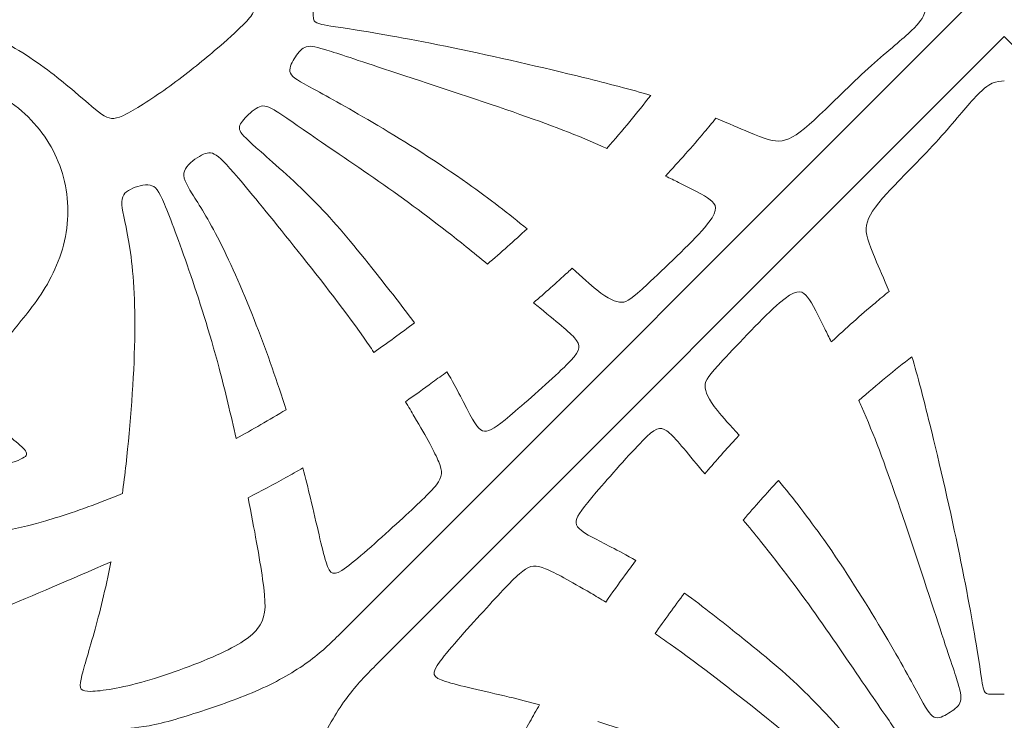
# Model space of a CAD drawing. Units: millimetres. Extents: x -98 to 98, y -15 to 196.
# Drawn here: x -61 to 0, y 53 to 97 of the extents above; entities that cross this region are included whole.
import ezdxf

# ---------------------------------------------------------------- set-up
doc = ezdxf.new("R2010")
doc.units = ezdxf.units.MM
doc.header["$MEASUREMENT"] = 0
doc.layers.add('Layer 1', color=7, linetype='Continuous')

msp = doc.modelspace()

# ---------------------------------------------------------------- linework, layer by layer
at = {"layer": 'Layer 1', "lineweight": 20}
for points, knots in [([(-68.3747, 97.7899), (-68.3747, 97.6469), (-68.3747, 97.5037), (-68.288, 97.4043), (-68.288, 97.4043), (-68.2012, 97.3049), (-68.0273, 97.2489), (-67.4288, 97.1281), (-67.4288, 97.1281), (-66.8303, 97.0071), (-65.8068, 96.821), (-64.6407, 96.4303), (-64.6407, 96.4303), (-63.4746, 96.0395), (-62.1656, 95.4439), (-60.9438, 94.6873), (-60.9438, 94.6873), (-59.7219, 93.9305), (-58.5866, 93.0124), (-57.7337, 92.2899), (-57.7337, 92.2899), (-56.8809, 91.5673), (-56.3102, 91.0399), (-55.8793, 90.7887), (-55.8793, 90.7887), (-55.4481, 90.5375), (-55.1564, 90.5624), (-54.4989, 90.9035), (-54.4989, 90.9035), (-53.8415, 91.2446), (-52.818, 91.9022), (-51.8102, 92.631), (-51.8102, 92.631), (-50.8022, 93.3597), (-49.8095, 94.1601), (-49.0249, 94.8268), (-49.0249, 94.8268), (-48.2403, 95.4936), (-47.6634, 96.0271), (-47.285, 96.4023), (-47.285, 96.4023), (-46.9067, 96.7776), (-46.7267, 96.9947), (-46.6331, 97.1995), (-46.6331, 97.1995), (-46.5392, 97.4045), (-46.5314, 97.5972), (-46.5238, 97.7899)], [0, 0, 0, 0, 0.0769231, 0.0769231, 0.0769231, 0.0769231, 0.1538462, 0.1538462, 0.1538462, 0.1538462, 0.2307692, 0.2307692, 0.2307692, 0.2307692, 0.3076923, 0.3076923, 0.3076923, 0.3076923, 0.3846154, 0.3846154, 0.3846154, 0.3846154, 0.4615385, 0.4615385, 0.4615385, 0.4615385, 0.5384615, 0.5384615, 0.5384615, 0.5384615, 0.6153846, 0.6153846, 0.6153846, 0.6153846, 0.6923077, 0.6923077, 0.6923077, 0.6923077, 0.7692308, 0.7692308, 0.7692308, 0.7692308, 0.8461538, 0.8461538, 0.8461538, 0.8461538, 1, 1, 1, 1]), ([(-42.9024, 97.79), (-42.9024, 97.522), (-42.9024, 97.2542), (-42.9013, 97.0816), (-42.9013, 97.0816), (-42.9, 96.909), (-42.8975, 96.8312), (-42.8728, 96.7443), (-42.8728, 96.7443), (-42.848, 96.6576), (-42.8007, 96.5615), (-42.5043, 96.4825), (-42.5043, 96.4825), (-42.2079, 96.4034), (-41.6617, 96.3414), (-40.3097, 96.1243), (-40.3097, 96.1243), (-38.9575, 95.9072), (-36.7988, 95.535), (-34.2123, 95.0015), (-34.2123, 95.0015), (-31.6257, 94.468), (-28.611, 93.7733), (-26.1423, 93.1655), (-26.1423, 93.1655), (-24.5474, 92.7727), (-23.1803, 92.4161), (-21.9541, 92.0542)], [0, 0, 0, 0, 0.125, 0.125, 0.125, 0.125, 0.25, 0.25, 0.25, 0.25, 0.375, 0.375, 0.375, 0.375, 0.5, 0.5, 0.5, 0.5, 0.625, 0.625, 0.625, 0.625, 0.75, 0.75, 0.75, 0.75, 1, 1, 1, 1]), ([(-17.9074, 90.6343), (-17.1139, 90.3108), (-16.4212, 90.0071), (-15.8704, 89.7725), (-15.8704, 89.7725), (-14.8656, 89.3446), (-14.332, 89.1461), (-13.7862, 89.239), (-13.7862, 89.239), (-13.2404, 89.3321), (-12.682, 89.7167), (-11.8076, 90.5168), (-11.8076, 90.5168), (-10.933, 91.317), (-9.7418, 92.5328), (-8.6565, 93.5313), (-8.6565, 93.5313), (-7.571, 94.53), (-6.5909, 95.3117), (-5.9769, 95.8698), (-5.9769, 95.8698), (-5.3628, 96.4281), (-5.1146, 96.7632), (-4.9872, 97.046), (-4.9872, 97.046), (-4.8596, 97.3287), (-4.8525, 97.5594), (-4.8457, 97.79)], [0, 0, 0, 0, 0.125, 0.125, 0.125, 0.125, 0.25, 0.25, 0.25, 0.25, 0.375, 0.375, 0.375, 0.375, 0.5, 0.5, 0.5, 0.5, 0.625, 0.625, 0.625, 0.625, 0.75, 0.75, 0.75, 0.75, 1, 1, 1, 1]), ([(-24.6756, 88.7635), (-24.8007, 88.8191), (-24.9258, 88.8744), (-25.0506, 88.9289), (-25.0506, 88.9289), (-26.8246, 89.7041), (-28.5367, 90.3494), (-30.9372, 91.1744), (-30.9372, 91.1744), (-33.3376, 91.9992), (-36.4267, 93.0043), (-38.4737, 93.6803), (-38.4737, 93.6803), (-40.5204, 94.3563), (-41.5255, 94.7038), (-42.1891, 94.9022), (-42.1891, 94.9022), (-42.8528, 95.1008), (-43.1755, 95.1504), (-43.4359, 95.0325), (-43.4359, 95.0325), (-43.6964, 94.9147), (-43.895, 94.6292), (-44.081, 94.3253), (-44.081, 94.3253), (-44.267, 94.0214), (-44.4409, 93.6988), (-44.3168, 93.426), (-44.3168, 93.426), (-44.1927, 93.1531), (-43.7708, 92.9297), (-42.8713, 92.4396), (-42.8713, 92.4396), (-41.9721, 91.9497), (-40.5949, 91.1929), (-38.8953, 90.1819), (-38.8953, 90.1819), (-37.1958, 89.1708), (-35.1735, 87.9054), (-33.3004, 86.578), (-33.3004, 86.578), (-31.976, 85.6396), (-30.7259, 84.67), (-29.6293, 83.7681)], [0, 0, 0, 0, 0.0833333, 0.0833333, 0.0833333, 0.0833333, 0.1666667, 0.1666667, 0.1666667, 0.1666667, 0.25, 0.25, 0.25, 0.25, 0.3333333, 0.3333333, 0.3333333, 0.3333333, 0.4166667, 0.4166667, 0.4166667, 0.4166667, 0.5, 0.5, 0.5, 0.5, 0.5833333, 0.5833333, 0.5833333, 0.5833333, 0.6666667, 0.6666667, 0.6666667, 0.6666667, 0.75, 0.75, 0.75, 0.75, 0.8333333, 0.8333333, 0.8333333, 0.8333333, 1, 1, 1, 1]), ([(-54.7529, 67.3419), (-56.2147, 66.7387), (-57.6087, 66.2349), (-58.9246, 65.8309), (-58.9246, 65.8309), (-62.0754, 64.8633), (-64.7801, 64.4662), (-67.5093, 64.7764), (-67.5093, 64.7764), (-70.2385, 65.0865), (-72.9926, 66.1038), (-75.1637, 67.6421), (-75.1637, 67.6421), (-77.3347, 69.1804), (-78.9226, 71.2398), (-79.8902, 73.4356), (-79.8902, 73.4356), (-80.8578, 75.6313), (-81.2053, 77.9638), (-81.2642, 79.809), (-81.2642, 79.809), (-81.3232, 81.6543), (-81.0936, 83.013), (-80.5262, 84.3992), (-80.5262, 84.3992), (-79.9586, 85.7856), (-79.0528, 87.2), (-77.8559, 88.3226), (-77.8559, 88.3226), (-76.6586, 89.4454), (-75.1699, 90.2766), (-73.7681, 90.8162), (-73.7681, 90.8162), (-72.3663, 91.3559), (-71.0511, 91.604), (-69.7362, 91.4676), (-69.7362, 91.4676), (-68.4213, 91.3311), (-67.1061, 90.81), (-66.1076, 90.1029), (-66.1076, 90.1029), (-65.109, 89.3957), (-64.4264, 88.5025), (-64.1164, 87.6342), (-64.1164, 87.6342), (-63.8063, 86.7658), (-63.8684, 85.922), (-64.1288, 85.2523), (-64.1288, 85.2523), (-64.3893, 84.5824), (-64.8484, 84.086), (-65.3941, 83.8441), (-65.3941, 83.8441), (-65.94, 83.6023), (-66.5727, 83.6147), (-67.044, 83.8255), (-67.044, 83.8255), (-67.5156, 84.0363), (-67.8257, 84.446), (-67.894, 84.818), (-67.894, 84.818), (-67.9623, 85.1902), (-67.7885, 85.5251), (-67.5405, 85.7794), (-67.5405, 85.7794), (-67.2923, 86.0337), (-66.9697, 86.2074), (-66.7216, 86.3128), (-66.7216, 86.3128), (-66.4735, 86.4183), (-66.2997, 86.4556), (-66.244, 86.5919), (-66.244, 86.5919), (-66.1881, 86.7283), (-66.2502, 86.9642), (-66.6347, 87.2371), (-66.6347, 87.2371), (-67.0193, 87.51), (-67.7264, 87.8202), (-68.6135, 87.9566), (-68.6135, 87.9566), (-69.5004, 88.0932), (-70.5674, 88.0558), (-71.566, 87.6837), (-71.566, 87.6837), (-72.5646, 87.3115), (-73.4952, 86.6044), (-74.1031, 85.6617), (-74.1031, 85.6617), (-74.7109, 84.7188), (-74.9963, 83.5401), (-74.9715, 82.436), (-74.9715, 82.436), (-74.9467, 81.3319), (-74.6116, 80.3023), (-74.0596, 79.4836), (-74.0596, 79.4836), (-73.5075, 78.6648), (-72.7384, 78.0567), (-72.0188, 77.6474), (-72.0188, 77.6474), (-71.2994, 77.2382), (-70.6293, 77.0271), (-70.1394, 76.9279), (-70.1394, 76.9279), (-69.6494, 76.8286), (-69.3391, 76.8412), (-69.1656, 76.7482), (-69.1656, 76.7482), (-68.992, 76.655), (-68.9545, 76.4565), (-69.029, 75.985), (-69.029, 75.985), (-69.1035, 75.5137), (-69.2896, 74.7691), (-69.2835, 73.9009), (-69.2835, 73.9009), (-69.2773, 73.0326), (-69.0786, 72.04), (-68.5452, 71.2336), (-68.5452, 71.2336), (-68.0118, 70.4273), (-67.1433, 69.8068), (-66.1943, 69.4287), (-66.1943, 69.4287), (-65.2452, 69.0502), (-64.2156, 68.9138), (-63.3224, 68.9571), (-63.3224, 68.9571), (-62.4292, 69.0006), (-61.6725, 69.224), (-61.2258, 69.4038), (-61.2258, 69.4038), (-60.7792, 69.5837), (-60.6428, 69.7202), (-60.7296, 69.9124), (-60.7296, 69.9124), (-60.8164, 70.1047), (-61.1267, 70.353), (-61.4863, 70.663), (-61.4863, 70.663), (-61.8461, 70.9731), (-62.2556, 71.3453), (-62.5718, 71.8788), (-62.5718, 71.8788), (-62.8882, 72.4123), (-63.1116, 73.107), (-63.0372, 73.9691), (-63.0372, 73.9691), (-62.9627, 74.8314), (-62.5904, 75.861), (-62.0137, 76.7666), (-62.0137, 76.7666), (-61.4368, 77.6721), (-60.6552, 78.4538), (-59.9357, 79.5083), (-59.9357, 79.5083), (-59.2162, 80.5629), (-58.5586, 81.8902), (-58.2857, 83.2859), (-58.2857, 83.2859), (-58.0127, 84.6815), (-58.1245, 86.1454), (-58.5586, 87.4541), (-58.5586, 87.4541), (-58.9928, 88.763), (-59.7496, 89.9167), (-60.804, 90.8967), (-60.804, 90.8967), (-61.8586, 91.8767), (-63.2109, 92.6832), (-64.7119, 93.2973), (-64.7119, 93.2973), (-66.2129, 93.9113), (-67.863, 94.3332), (-69.4199, 94.4944), (-69.4199, 94.4944), (-70.9767, 94.6558), (-72.4406, 94.5565), (-73.9665, 94.1162), (-73.9665, 94.1162), (-75.4924, 93.6758), (-77.0804, 92.8942), (-78.4822, 91.8583), (-78.4822, 91.8583), (-79.884, 90.8225), (-81.0999, 89.5321), (-82.0861, 88.0188), (-82.0861, 88.0188), (-83.0723, 86.5053), (-83.8292, 84.7683), (-84.2386, 82.9944), (-84.2386, 82.9944), (-84.6479, 81.2204), (-84.7099, 79.409), (-84.5115, 77.6165), (-84.5115, 77.6165), (-84.3129, 75.8238), (-83.854, 74.0497), (-83.0228, 72.2758), (-83.0228, 72.2758), (-82.1916, 70.5018), (-80.9882, 68.7277), (-79.7725, 67.4067), (-79.7725, 67.4067), (-78.5568, 66.0854), (-77.3285, 65.2168), (-76.1004, 64.4725), (-76.1004, 64.4725), (-74.8722, 63.7283), (-73.644, 63.1078), (-72.6268, 62.6799), (-72.6268, 62.6799), (-71.6096, 62.252), (-70.803, 62.0161), (-70.0215, 61.8426), (-70.0215, 61.8426), (-69.2399, 61.6689), (-68.4832, 61.5572), (-68.1048, 61.4518), (-68.1048, 61.4518), (-67.7264, 61.3463), (-67.7264, 61.247), (-67.9435, 61.0858), (-67.9435, 61.0858), (-68.1606, 60.9246), (-68.5949, 60.7011), (-69.3578, 60.2547), (-69.3578, 60.2547), (-70.1208, 59.808), (-71.2125, 59.138), (-72.3041, 58.183), (-72.3041, 58.183), (-73.3958, 57.2277), (-74.4876, 55.9869), (-75.3188, 54.4424), (-75.3188, 54.4424), (-76.15, 52.8979), (-76.7207, 51.0495), (-76.7951, 49.1266), (-76.7951, 49.1266), (-76.8697, 47.2038), (-76.4476, 45.2064), (-75.5173, 43.4696), (-75.5173, 43.4696), (-74.5869, 41.7329), (-73.1477, 40.2565), (-71.6901, 39.2703), (-71.6901, 39.2703), (-70.2325, 38.2841), (-68.7561, 37.7877), (-67.286, 37.7132), (-67.286, 37.7132), (-65.8159, 37.6389), (-64.3521, 37.9863), (-63.1054, 38.5506), (-63.1054, 38.5506), (-61.8586, 39.1151), (-60.8288, 39.8968), (-60.0103, 40.7465), (-60.0103, 40.7465), (-59.1915, 41.5962), (-58.5833, 42.5144), (-58.2361, 43.5936), (-58.2361, 43.5936), (-57.8887, 44.6729), (-57.8018, 45.9136), (-58.0809, 47.0115), (-58.0809, 47.0115), (-58.3602, 48.1094), (-59.0052, 49.0647), (-59.8053, 49.8461), (-59.8053, 49.8461), (-60.6055, 50.6277), (-61.5608, 51.2356), (-62.7083, 51.4403), (-62.7083, 51.4403), (-63.8558, 51.6449), (-65.1957, 51.4465), (-66.2005, 50.9316), (-66.2005, 50.9316), (-67.2055, 50.4168), (-67.8754, 49.5856), (-68.2847, 48.8414), (-68.2847, 48.8414), (-68.694, 48.097), (-68.843, 47.4394), (-68.7933, 47.0425), (-68.7933, 47.0425), (-68.7437, 46.6455), (-68.4956, 46.5089), (-68.1544, 46.5213), (-68.1544, 46.5213), (-67.8133, 46.5337), (-67.379, 46.6952), (-66.914, 46.7261), (-66.914, 46.7261), (-66.4488, 46.7572), (-65.9523, 46.6578), (-65.6361, 46.3292), (-65.6361, 46.3292), (-65.3198, 46.0004), (-65.1833, 45.442), (-65.2886, 44.9397), (-65.2886, 44.9397), (-65.3941, 44.4372), (-65.7416, 43.9907), (-66.3557, 43.6619), (-66.3557, 43.6619), (-66.9697, 43.3332), (-67.8506, 43.1221), (-68.7748, 43.2586), (-68.7748, 43.2586), (-69.699, 43.395), (-70.6667, 43.8791), (-71.3738, 44.648), (-71.3738, 44.648), (-72.0809, 45.4172), (-72.5275, 46.4719), (-72.7694, 47.576), (-72.7694, 47.576), (-73.0113, 48.6801), (-73.0487, 49.8338), (-72.7943, 50.9936), (-72.7943, 50.9936), (-72.54, 52.1536), (-71.994, 53.3198), (-71.2125, 54.4176), (-71.2125, 54.4176), (-70.431, 55.5155), (-69.4137, 56.5454), (-67.9498, 57.4695), (-67.9498, 57.4695), (-66.4859, 58.3937), (-64.5755, 59.2126), (-62.3114, 60.1739), (-62.3114, 60.1739), (-60.3178, 61.0205), (-58.0499, 61.9778), (-55.4573, 63.1134)], [0, 0, 0, 0, 0.0116279, 0.0116279, 0.0116279, 0.0116279, 0.0232558, 0.0232558, 0.0232558, 0.0232558, 0.0348837, 0.0348837, 0.0348837, 0.0348837, 0.0465116, 0.0465116, 0.0465116, 0.0465116, 0.0581395, 0.0581395, 0.0581395, 0.0581395, 0.0697674, 0.0697674, 0.0697674, 0.0697674, 0.0813953, 0.0813953, 0.0813953, 0.0813953, 0.0930233, 0.0930233, 0.0930233, 0.0930233, 0.1046512, 0.1046512, 0.1046512, 0.1046512, 0.1162791, 0.1162791, 0.1162791, 0.1162791, 0.127907, 0.127907, 0.127907, 0.127907, 0.1395349, 0.1395349, 0.1395349, 0.1395349, 0.1511628, 0.1511628, 0.1511628, 0.1511628, 0.1627907, 0.1627907, 0.1627907, 0.1627907, 0.1744186, 0.1744186, 0.1744186, 0.1744186, 0.1860465, 0.1860465, 0.1860465, 0.1860465, 0.1976744, 0.1976744, 0.1976744, 0.1976744, 0.2093023, 0.2093023, 0.2093023, 0.2093023, 0.2209302, 0.2209302, 0.2209302, 0.2209302, 0.2325581, 0.2325581, 0.2325581, 0.2325581, 0.244186, 0.244186, 0.244186, 0.244186, 0.255814, 0.255814, 0.255814, 0.255814, 0.2674419, 0.2674419, 0.2674419, 0.2674419, 0.2790698, 0.2790698, 0.2790698, 0.2790698, 0.2906977, 0.2906977, 0.2906977, 0.2906977, 0.3023256, 0.3023256, 0.3023256, 0.3023256, 0.3139535, 0.3139535, 0.3139535, 0.3139535, 0.3255814, 0.3255814, 0.3255814, 0.3255814, 0.3372093, 0.3372093, 0.3372093, 0.3372093, 0.3488372, 0.3488372, 0.3488372, 0.3488372, 0.3604651, 0.3604651, 0.3604651, 0.3604651, 0.372093, 0.372093, 0.372093, 0.372093, 0.3837209, 0.3837209, 0.3837209, 0.3837209, 0.3953488, 0.3953488, 0.3953488, 0.3953488, 0.4069767, 0.4069767, 0.4069767, 0.4069767, 0.4186047, 0.4186047, 0.4186047, 0.4186047, 0.4302326, 0.4302326, 0.4302326, 0.4302326, 0.4418605, 0.4418605, 0.4418605, 0.4418605, 0.4534884, 0.4534884, 0.4534884, 0.4534884, 0.4651163, 0.4651163, 0.4651163, 0.4651163, 0.4767442, 0.4767442, 0.4767442, 0.4767442, 0.4883721, 0.4883721, 0.4883721, 0.4883721, 0.5, 0.5, 0.5, 0.5, 0.5116279, 0.5116279, 0.5116279, 0.5116279, 0.5232558, 0.5232558, 0.5232558, 0.5232558, 0.5348837, 0.5348837, 0.5348837, 0.5348837, 0.5465116, 0.5465116, 0.5465116, 0.5465116, 0.5581395, 0.5581395, 0.5581395, 0.5581395, 0.5697674, 0.5697674, 0.5697674, 0.5697674, 0.5813953, 0.5813953, 0.5813953, 0.5813953, 0.5930233, 0.5930233, 0.5930233, 0.5930233, 0.6046512, 0.6046512, 0.6046512, 0.6046512, 0.6162791, 0.6162791, 0.6162791, 0.6162791, 0.627907, 0.627907, 0.627907, 0.627907, 0.6395349, 0.6395349, 0.6395349, 0.6395349, 0.6511628, 0.6511628, 0.6511628, 0.6511628, 0.6627907, 0.6627907, 0.6627907, 0.6627907, 0.6744186, 0.6744186, 0.6744186, 0.6744186, 0.6860465, 0.6860465, 0.6860465, 0.6860465, 0.6976744, 0.6976744, 0.6976744, 0.6976744, 0.7093023, 0.7093023, 0.7093023, 0.7093023, 0.7209302, 0.7209302, 0.7209302, 0.7209302, 0.7325581, 0.7325581, 0.7325581, 0.7325581, 0.744186, 0.744186, 0.744186, 0.744186, 0.755814, 0.755814, 0.755814, 0.755814, 0.7674419, 0.7674419, 0.7674419, 0.7674419, 0.7790698, 0.7790698, 0.7790698, 0.7790698, 0.7906977, 0.7906977, 0.7906977, 0.7906977, 0.8023256, 0.8023256, 0.8023256, 0.8023256, 0.8139535, 0.8139535, 0.8139535, 0.8139535, 0.8255814, 0.8255814, 0.8255814, 0.8255814, 0.8372093, 0.8372093, 0.8372093, 0.8372093, 0.8488372, 0.8488372, 0.8488372, 0.8488372, 0.8604651, 0.8604651, 0.8604651, 0.8604651, 0.872093, 0.872093, 0.872093, 0.872093, 0.8837209, 0.8837209, 0.8837209, 0.8837209, 0.8953488, 0.8953488, 0.8953488, 0.8953488, 0.9069767, 0.9069767, 0.9069767, 0.9069767, 0.9186047, 0.9186047, 0.9186047, 0.9186047, 0.9302326, 0.9302326, 0.9302326, 0.9302326, 0.9418605, 0.9418605, 0.9418605, 0.9418605, 0.9534884, 0.9534884, 0.9534884, 0.9534884, 0.9651163, 0.9651163, 0.9651163, 0.9651163, 0.9767442, 0.9767442, 0.9767442, 0.9767442, 1, 1, 1, 1]), ([(-7.1556, 79.8825), (-7.4791, 80.676), (-7.7828, 81.3687), (-8.0174, 81.9195), (-8.0174, 81.9195), (-8.4453, 82.9244), (-8.6438, 83.4579), (-8.5509, 84.0037), (-8.5509, 84.0037), (-8.4578, 84.5495), (-8.0732, 85.1079), (-7.2732, 85.9824), (-7.2732, 85.9824), (-6.4729, 86.8569), (-5.2571, 88.0481), (-4.2586, 89.1334), (-4.2586, 89.1334), (-3.2599, 90.2189), (-2.4782, 91.199), (-1.9201, 91.813), (-1.9201, 91.813), (-1.3618, 92.4271), (-1.0267, 92.6753), (-0.744, 92.8027), (-0.744, 92.8027), (-0.4612, 92.9303), (-0.2305, 92.9374), (0.0001, 92.9442)], [0, 0, 0, 0, 0.125, 0.125, 0.125, 0.125, 0.25, 0.25, 0.25, 0.25, 0.375, 0.375, 0.375, 0.375, 0.5, 0.5, 0.5, 0.5, 0.625, 0.625, 0.625, 0.625, 0.75, 0.75, 0.75, 0.75, 1, 1, 1, 1]), ([(-32.0908, 81.5824), (-32.5261, 81.9423), (-32.9661, 82.3028), (-33.3999, 82.6522), (-33.3999, 82.6522), (-35.025, 83.9609), (-36.5634, 85.1146), (-38.2134, 86.2808), (-38.2134, 86.2808), (-39.8633, 87.4468), (-41.6251, 88.6256), (-42.8718, 89.4815), (-42.8718, 89.4815), (-44.1185, 90.3374), (-44.8504, 90.871), (-45.3341, 91.1501), (-45.3341, 91.1501), (-45.8179, 91.4291), (-46.0538, 91.454), (-46.3453, 91.2989), (-46.3453, 91.2989), (-46.6367, 91.1439), (-46.9843, 90.809), (-47.2137, 90.5485), (-47.2137, 90.5485), (-47.4432, 90.2879), (-47.555, 90.1019), (-47.4433, 89.8537), (-47.4433, 89.8537), (-47.3316, 89.6056), (-46.9965, 89.2955), (-46.1467, 88.5448), (-46.1467, 88.5448), (-45.297, 87.7944), (-43.9323, 86.6033), (-42.7414, 85.3875), (-42.7414, 85.3875), (-41.5505, 84.1719), (-40.5332, 82.9311), (-39.2617, 81.3432), (-39.2617, 81.3432), (-38.4261, 80.2999), (-37.4807, 79.1066), (-36.621, 77.9375)], [0, 0, 0, 0, 0.0833333, 0.0833333, 0.0833333, 0.0833333, 0.1666667, 0.1666667, 0.1666667, 0.1666667, 0.25, 0.25, 0.25, 0.25, 0.3333333, 0.3333333, 0.3333333, 0.3333333, 0.4166667, 0.4166667, 0.4166667, 0.4166667, 0.5, 0.5, 0.5, 0.5, 0.5833333, 0.5833333, 0.5833333, 0.5833333, 0.6666667, 0.6666667, 0.6666667, 0.6666667, 0.75, 0.75, 0.75, 0.75, 0.8333333, 0.8333333, 0.8333333, 0.8333333, 1, 1, 1, 1]), ([(-21.0374, 87.0489), (-20.1829, 87.9663), (-19.3691, 88.8798), (-18.6247, 89.7646), (-18.6247, 89.7646), (-18.3784, 90.0575), (-18.1394, 90.3474), (-17.9074, 90.6343)], [0, 0, 0, 0, 0.3333333, 0.3333333, 0.3333333, 0.3333333, 1, 1, 1, 1]), ([(-44.5915, 72.5478), (-45.1235, 74.2363), (-45.7492, 76.0269), (-46.4384, 77.7959), (-46.4384, 77.7959), (-47.1826, 79.7062), (-48.0016, 81.592), (-48.7087, 82.9877), (-48.7087, 82.9877), (-49.4157, 84.3832), (-50.0112, 85.2889), (-50.4143, 85.9401), (-50.4143, 85.9401), (-50.8175, 86.5915), (-51.0285, 86.9885), (-50.9044, 87.3546), (-50.9044, 87.3546), (-50.7804, 87.7204), (-50.3214, 88.0555), (-49.9678, 88.2663), (-49.9678, 88.2663), (-49.6143, 88.4772), (-49.3662, 88.5642), (-49.0498, 88.4089), (-49.0498, 88.4089), (-48.7334, 88.2539), (-48.3488, 87.8568), (-47.5425, 86.9078), (-47.5425, 86.9078), (-46.7362, 85.9589), (-45.5079, 84.4577), (-44.0999, 82.6961), (-44.0999, 82.6961), (-42.6919, 80.9345), (-41.1038, 78.9122), (-39.7826, 77.0391), (-39.7826, 77.0391), (-39.5599, 76.7234), (-39.3447, 76.4116), (-39.1372, 76.1055)], [0, 0, 0, 0, 0.0909091, 0.0909091, 0.0909091, 0.0909091, 0.1818182, 0.1818182, 0.1818182, 0.1818182, 0.2727273, 0.2727273, 0.2727273, 0.2727273, 0.3636364, 0.3636364, 0.3636364, 0.3636364, 0.4545455, 0.4545455, 0.4545455, 0.4545455, 0.5454545, 0.5454545, 0.5454545, 0.5454545, 0.6363636, 0.6363636, 0.6363636, 0.6363636, 0.7272727, 0.7272727, 0.7272727, 0.7272727, 0.8181818, 0.8181818, 0.8181818, 0.8181818, 1, 1, 1, 1]), ([(-26.82, 81.3245), (-26.2126, 80.7732), (-25.7124, 80.3162), (-25.2987, 79.9844), (-25.2987, 79.9844), (-24.5793, 79.4076), (-24.1202, 79.209), (-23.7603, 79.2152), (-23.7603, 79.2152), (-23.4006, 79.2214), (-23.1402, 79.4323), (-22.1538, 80.3441), (-22.1538, 80.3441), (-21.1676, 81.2558), (-19.4556, 82.8687), (-18.6182, 83.8425), (-18.6182, 83.8425), (-17.7808, 84.8163), (-17.8181, 85.1514), (-18.1284, 85.4615), (-18.1284, 85.4615), (-18.4384, 85.7715), (-19.0214, 86.0571), (-20.2309, 86.6526), (-20.2309, 86.6526), (-20.4758, 86.7732), (-20.7468, 86.9065), (-21.0374, 87.0489)], [0, 0, 0, 0, 0.125, 0.125, 0.125, 0.125, 0.25, 0.25, 0.25, 0.25, 0.375, 0.375, 0.375, 0.375, 0.5, 0.5, 0.5, 0.5, 0.625, 0.625, 0.625, 0.625, 0.75, 0.75, 0.75, 0.75, 1, 1, 1, 1]), ([(-47.6996, 70.7555), (-48.0227, 72.241), (-48.3695, 73.7171), (-48.7458, 75.1286), (-48.7458, 75.1286), (-49.3412, 77.3615), (-50.0112, 79.4334), (-50.6191, 81.2012), (-50.6191, 81.2012), (-51.2268, 82.969), (-51.7729, 84.4328), (-52.1389, 85.2951), (-52.1389, 85.2951), (-52.5047, 86.1572), (-52.6909, 86.4179), (-53.0382, 86.48), (-53.0382, 86.48), (-53.3856, 86.542), (-53.8943, 86.4054), (-54.254, 86.2192), (-54.254, 86.2192), (-54.6137, 86.0333), (-54.8247, 85.7974), (-54.7936, 85.2702), (-54.7936, 85.2702), (-54.7627, 84.743), (-54.4897, 83.9242), (-54.2849, 82.5658), (-54.2849, 82.5658), (-54.0803, 81.2074), (-53.9439, 79.3092), (-53.9873, 76.9088), (-53.9873, 76.9088), (-54.0307, 74.5084), (-54.254, 71.6053), (-54.5269, 69.1738), (-54.5269, 69.1738), (-54.599, 68.5316), (-54.6745, 67.9221), (-54.7529, 67.3419)], [0, 0, 0, 0, 0.0909091, 0.0909091, 0.0909091, 0.0909091, 0.1818182, 0.1818182, 0.1818182, 0.1818182, 0.2727273, 0.2727273, 0.2727273, 0.2727273, 0.3636364, 0.3636364, 0.3636364, 0.3636364, 0.4545455, 0.4545455, 0.4545455, 0.4545455, 0.5454545, 0.5454545, 0.5454545, 0.5454545, 0.6363636, 0.6363636, 0.6363636, 0.6363636, 0.7272727, 0.7272727, 0.7272727, 0.7272727, 0.8181818, 0.8181818, 0.8181818, 0.8181818, 1, 1, 1, 1]), ([(-29.2269, 79.1884), (-28.5281, 79.7879), (-27.8205, 80.413), (-27.0976, 81.0709), (-27.0976, 81.0709), (-27.0054, 81.1549), (-26.9127, 81.2395), (-26.82, 81.3245)], [0, 0, 0, 0, 0.3333333, 0.3333333, 0.3333333, 0.3333333, 1, 1, 1, 1]), ([(-16.4654, 70.9699), (-17.0167, 71.5773), (-17.4738, 72.0774), (-17.8055, 72.4912), (-17.8055, 72.4912), (-18.3824, 73.2106), (-18.5809, 73.6697), (-18.5747, 74.0296), (-18.5747, 74.0296), (-18.5686, 74.3893), (-18.3576, 74.6497), (-17.4458, 75.6361), (-17.4458, 75.6361), (-16.5341, 76.6223), (-14.9212, 78.3343), (-13.9474, 79.1717), (-13.9474, 79.1717), (-12.9736, 80.0091), (-12.6385, 79.9718), (-12.3284, 79.6615), (-12.3284, 79.6615), (-12.0184, 79.3515), (-11.7328, 78.7685), (-11.1374, 77.559), (-11.1374, 77.559), (-11.0168, 77.3141), (-10.8833, 77.0432), (-10.741, 76.7525)], [0, 0, 0, 0, 0.125, 0.125, 0.125, 0.125, 0.25, 0.25, 0.25, 0.25, 0.375, 0.375, 0.375, 0.375, 0.5, 0.5, 0.5, 0.5, 0.625, 0.625, 0.625, 0.625, 0.75, 0.75, 0.75, 0.75, 1, 1, 1, 1]), ([(-10.741, 76.7525), (-9.8236, 77.607), (-8.9101, 78.4208), (-8.0253, 79.1652), (-8.0253, 79.1652), (-7.7324, 79.4115), (-7.4425, 79.6505), (-7.1556, 79.8825)], [0, 0, 0, 0, 0.3333333, 0.3333333, 0.3333333, 0.3333333, 1, 1, 1, 1]), ([(-34.6028, 74.9055), (-33.9521, 73.7905), (-33.5066, 72.8643), (-33.1766, 72.2499), (-33.1766, 72.2499), (-32.7302, 71.4188), (-32.4943, 71.1582), (-32.1407, 71.2141), (-32.1407, 71.2141), (-31.7873, 71.2698), (-31.3156, 71.6421), (-30.3604, 72.4609), (-30.3604, 72.4609), (-29.4052, 73.2796), (-27.9662, 74.545), (-27.1784, 75.3265), (-27.1784, 75.3265), (-26.3908, 76.108), (-26.2541, 76.406), (-26.5581, 76.8402), (-26.5581, 76.8402), (-26.862, 77.2743), (-27.6065, 77.8449), (-28.8346, 78.8622), (-28.8346, 78.8622), (-28.9605, 78.9664), (-29.0915, 79.0754), (-29.2269, 79.1884)], [0, 0, 0, 0, 0.125, 0.125, 0.125, 0.125, 0.25, 0.25, 0.25, 0.25, 0.375, 0.375, 0.375, 0.375, 0.5, 0.5, 0.5, 0.5, 0.625, 0.625, 0.625, 0.625, 0.75, 0.75, 0.75, 0.75, 1, 1, 1, 1]), ([(0.0001, 54.8875), (-0.2679, 54.8875), (-0.5357, 54.8875), (-0.7083, 54.8886), (-0.7083, 54.8886), (-0.881, 54.8899), (-0.9587, 54.8924), (-1.0456, 54.9172), (-1.0456, 54.9172), (-1.1323, 54.9419), (-1.2284, 54.9892), (-1.3074, 55.2856), (-1.3074, 55.2856), (-1.3865, 55.582), (-1.4485, 56.1282), (-1.6656, 57.4802), (-1.6656, 57.4802), (-1.8827, 58.8324), (-2.2549, 60.9912), (-2.7884, 63.5776), (-2.7884, 63.5776), (-3.3219, 66.1642), (-4.0166, 69.179), (-4.6244, 71.6476), (-4.6244, 71.6476), (-5.0172, 73.2425), (-5.3737, 74.6097), (-5.7357, 75.8358)], [0, 0, 0, 0, 0.125, 0.125, 0.125, 0.125, 0.25, 0.25, 0.25, 0.25, 0.375, 0.375, 0.375, 0.375, 0.5, 0.5, 0.5, 0.5, 0.625, 0.625, 0.625, 0.625, 0.75, 0.75, 0.75, 0.75, 1, 1, 1, 1]), ([(-37.1786, 73.0425), (-36.6107, 73.4419), (-36.05, 73.8443), (-35.4964, 74.2479), (-35.4964, 74.2479), (-35.1967, 74.4665), (-34.8989, 74.6855), (-34.6028, 74.9055)], [0, 0, 0, 0, 0.3333333, 0.3333333, 0.3333333, 0.3333333, 1, 1, 1, 1]), ([(-37.1786, 73.0425), (-36.9831, 72.7195), (-36.8006, 72.4131), (-36.6315, 72.1262), (-36.6315, 72.1262), (-35.8563, 70.8114), (-35.3599, 69.9057), (-35.1118, 69.3041), (-35.1118, 69.3041), (-34.8638, 68.7025), (-34.8638, 68.4046), (-35.2608, 67.8898), (-35.2608, 67.8898), (-35.6577, 67.3751), (-36.4517, 66.643), (-37.5496, 65.638), (-37.5496, 65.638), (-38.6475, 64.6333), (-40.0493, 63.3555), (-40.8496, 62.7662), (-40.8496, 62.7662), (-41.6497, 62.1769), (-41.8482, 62.2763), (-42.1088, 63.0951), (-42.1088, 63.0951), (-42.3693, 63.9138), (-42.6919, 65.4521), (-43.0764, 67.0586), (-43.0764, 67.0586), (-43.2236, 67.6736), (-43.3801, 68.2987), (-43.5482, 68.9373)], [0, 0, 0, 0, 0.1111111, 0.1111111, 0.1111111, 0.1111111, 0.2222222, 0.2222222, 0.2222222, 0.2222222, 0.3333333, 0.3333333, 0.3333333, 0.3333333, 0.4444444, 0.4444444, 0.4444444, 0.4444444, 0.5555556, 0.5555556, 0.5555556, 0.5555556, 0.6666667, 0.6666667, 0.6666667, 0.6666667, 0.7777778, 0.7777778, 0.7777778, 0.7777778, 1, 1, 1, 1]), ([(-9.0264, 73.1143), (-8.9708, 72.9892), (-8.9155, 72.8641), (-8.861, 72.7393), (-8.861, 72.7393), (-8.0858, 70.9653), (-7.4405, 69.2532), (-6.6156, 66.8527), (-6.6156, 66.8527), (-5.7907, 64.4523), (-4.7856, 61.3632), (-4.1096, 59.3162), (-4.1096, 59.3162), (-3.4336, 57.2695), (-3.0861, 56.2644), (-2.8877, 55.6008), (-2.8877, 55.6008), (-2.6891, 54.9371), (-2.6395, 54.6144), (-2.7574, 54.354), (-2.7574, 54.354), (-2.8752, 54.0935), (-3.1607, 53.8949), (-3.4646, 53.7089), (-3.4646, 53.7089), (-3.7685, 53.5229), (-4.0911, 53.349), (-4.3639, 53.4731), (-4.3639, 53.4731), (-4.6368, 53.5972), (-4.8602, 54.0191), (-5.3503, 54.9186), (-5.3503, 54.9186), (-5.8402, 55.8178), (-6.597, 57.195), (-7.608, 58.8946), (-7.608, 58.8946), (-8.6191, 60.5941), (-9.8845, 62.6164), (-11.2119, 64.4895), (-11.2119, 64.4895), (-12.1503, 65.8139), (-13.1199, 67.0639), (-14.0217, 68.1605)], [0, 0, 0, 0, 0.0833333, 0.0833333, 0.0833333, 0.0833333, 0.1666667, 0.1666667, 0.1666667, 0.1666667, 0.25, 0.25, 0.25, 0.25, 0.3333333, 0.3333333, 0.3333333, 0.3333333, 0.4166667, 0.4166667, 0.4166667, 0.4166667, 0.5, 0.5, 0.5, 0.5, 0.5833333, 0.5833333, 0.5833333, 0.5833333, 0.6666667, 0.6666667, 0.6666667, 0.6666667, 0.75, 0.75, 0.75, 0.75, 0.8333333, 0.8333333, 0.8333333, 0.8333333, 1, 1, 1, 1]), ([(-22.8844, 63.1871), (-23.9995, 63.8378), (-24.9257, 64.2832), (-25.54, 64.6133), (-25.54, 64.6133), (-26.3712, 65.0598), (-26.6317, 65.2956), (-26.5758, 65.6492), (-26.5758, 65.6492), (-26.5201, 66.0026), (-26.1478, 66.4743), (-25.329, 67.4295), (-25.329, 67.4295), (-24.5103, 68.3847), (-23.2449, 69.8237), (-22.4634, 70.6115), (-22.4634, 70.6115), (-21.6819, 71.3991), (-21.3839, 71.5358), (-20.9497, 71.2318), (-20.9497, 71.2318), (-20.5156, 70.9279), (-19.945, 70.1835), (-18.9277, 68.9553), (-18.9277, 68.9553), (-18.8234, 68.8294), (-18.7145, 68.6984), (-18.6015, 68.563)], [0, 0, 0, 0, 0.125, 0.125, 0.125, 0.125, 0.25, 0.25, 0.25, 0.25, 0.375, 0.375, 0.375, 0.375, 0.5, 0.5, 0.5, 0.5, 0.625, 0.625, 0.625, 0.625, 0.75, 0.75, 0.75, 0.75, 1, 1, 1, 1]), ([(-18.6015, 68.563), (-18.002, 69.2618), (-17.377, 69.9695), (-16.719, 70.6923), (-16.719, 70.6923), (-16.635, 70.7846), (-16.5504, 70.8772), (-16.4654, 70.9699)], [0, 0, 0, 0, 0.3333333, 0.3333333, 0.3333333, 0.3333333, 1, 1, 1, 1]), ([(-46.9437, 67.0863), (-46.1606, 67.4884), (-45.3812, 67.9034), (-44.6145, 68.3307), (-44.6145, 68.3307), (-44.2564, 68.5302), (-43.9009, 68.7326), (-43.5482, 68.9373)], [0, 0, 0, 0, 0.3333333, 0.3333333, 0.3333333, 0.3333333, 1, 1, 1, 1]), ([(-55.4573, 63.1134), (-55.4593, 63.1031), (-55.4615, 63.0928), (-55.4635, 63.0825), (-55.4635, 63.0825), (-55.8045, 61.3831), (-56.1645, 59.9438), (-56.5118, 58.7032), (-56.5118, 58.7032), (-56.8591, 57.4627), (-57.1941, 56.4206), (-57.3182, 55.8189), (-57.3182, 55.8189), (-57.4423, 55.2173), (-57.3554, 55.056), (-56.7103, 55.0685), (-56.7103, 55.0685), (-56.0652, 55.0809), (-54.8619, 55.2671), (-53.3359, 55.7013), (-53.3359, 55.7013), (-51.81, 56.1354), (-49.9616, 56.8178), (-48.6527, 57.4256), (-48.6527, 57.4256), (-47.344, 58.0334), (-46.5749, 58.5669), (-46.1965, 59.1935), (-46.1965, 59.1935), (-45.8181, 59.8198), (-45.8305, 60.5395), (-46.0475, 62.0404), (-46.0475, 62.0404), (-46.231, 63.3097), (-46.5612, 65.1381), (-46.9437, 67.0863)], [0, 0, 0, 0, 0.1, 0.1, 0.1, 0.1, 0.2, 0.2, 0.2, 0.2, 0.3, 0.3, 0.3, 0.3, 0.4, 0.4, 0.4, 0.4, 0.5, 0.5, 0.5, 0.5, 0.6, 0.6, 0.6, 0.6, 0.7, 0.7, 0.7, 0.7, 0.8, 0.8, 0.8, 0.8, 1, 1, 1, 1]), ([(-16.2074, 65.699), (-15.8474, 65.2638), (-15.487, 64.8237), (-15.1377, 64.39), (-15.1377, 64.39), (-13.8291, 62.7649), (-12.6753, 61.2265), (-11.5091, 59.5765), (-11.5091, 59.5765), (-10.3431, 57.9266), (-9.1643, 56.1649), (-8.3084, 54.9181), (-8.3084, 54.9181), (-7.4525, 53.6714), (-6.9189, 52.9395), (-6.6399, 52.4558), (-6.6399, 52.4558), (-6.3608, 51.972), (-6.3359, 51.7361), (-6.491, 51.4446), (-6.491, 51.4446), (-6.646, 51.1532), (-6.9809, 50.8056), (-7.2414, 50.5762), (-7.2414, 50.5762), (-7.502, 50.3467), (-7.688, 50.2349), (-7.9362, 50.3466), (-7.9362, 50.3466), (-8.1843, 50.4583), (-8.4945, 50.7934), (-9.2451, 51.6432), (-9.2451, 51.6432), (-9.9955, 52.4929), (-11.1866, 53.8576), (-12.4024, 55.0485), (-12.4024, 55.0485), (-13.618, 56.2394), (-14.8589, 57.2567), (-16.4467, 58.5282), (-16.4467, 58.5282), (-17.49, 59.3637), (-18.6833, 60.3092), (-19.8524, 61.1689)], [0, 0, 0, 0, 0.0833333, 0.0833333, 0.0833333, 0.0833333, 0.1666667, 0.1666667, 0.1666667, 0.1666667, 0.25, 0.25, 0.25, 0.25, 0.3333333, 0.3333333, 0.3333333, 0.3333333, 0.4166667, 0.4166667, 0.4166667, 0.4166667, 0.5, 0.5, 0.5, 0.5, 0.5833333, 0.5833333, 0.5833333, 0.5833333, 0.6666667, 0.6666667, 0.6666667, 0.6666667, 0.75, 0.75, 0.75, 0.75, 0.8333333, 0.8333333, 0.8333333, 0.8333333, 1, 1, 1, 1]), ([(-24.7475, 60.6113), (-24.3481, 61.1793), (-23.9457, 61.7401), (-23.542, 62.2936), (-23.542, 62.2936), (-23.3234, 62.5933), (-23.1043, 62.891), (-22.8844, 63.1871)], [0, 0, 0, 0, 0.3333333, 0.3333333, 0.3333333, 0.3333333, 1, 1, 1, 1]), ([(-24.7475, 60.6113), (-25.0706, 60.8068), (-25.3769, 60.9894), (-25.6637, 61.1584), (-25.6637, 61.1584), (-26.9784, 61.9336), (-27.8842, 62.43), (-28.4858, 62.6781), (-28.4858, 62.6781), (-29.0874, 62.9261), (-29.3853, 62.9261), (-29.9001, 62.5291), (-29.9001, 62.5291), (-30.4148, 62.1322), (-31.1469, 61.3382), (-32.1519, 60.2403), (-32.1519, 60.2403), (-33.1566, 59.1424), (-34.4344, 57.7406), (-35.0237, 56.9403), (-35.0237, 56.9403), (-35.613, 56.1402), (-35.5136, 55.9417), (-34.6948, 55.6812), (-34.6948, 55.6812), (-33.8761, 55.4206), (-32.3377, 55.098), (-30.7313, 54.7135), (-30.7313, 54.7135), (-30.1163, 54.5664), (-29.4911, 54.41), (-28.8527, 54.2418)], [0, 0, 0, 0, 0.1111111, 0.1111111, 0.1111111, 0.1111111, 0.2222222, 0.2222222, 0.2222222, 0.2222222, 0.3333333, 0.3333333, 0.3333333, 0.3333333, 0.4444444, 0.4444444, 0.4444444, 0.4444444, 0.5555556, 0.5555556, 0.5555556, 0.5555556, 0.6666667, 0.6666667, 0.6666667, 0.6666667, 0.7777778, 0.7777778, 0.7777778, 0.7777778, 1, 1, 1, 1]), ([(-41.0132, 58.8608), (-41.5962, 58.2777), (-42.1794, 57.6944), (-42.9485, 57.1052), (-42.9485, 57.1052), (-43.7177, 56.5159), (-44.6729, 55.9204), (-45.8141, 55.3808), (-45.8141, 55.3808), (-46.9555, 54.8412), (-48.283, 54.3572), (-49.5856, 53.9231), (-49.5856, 53.9231), (-50.8881, 53.4889), (-52.1659, 53.1043), (-53.0962, 52.9369), (-53.0962, 52.9369), (-54.0267, 52.7694), (-54.6099, 52.8191), (-54.889, 52.6331), (-54.889, 52.6331), (-55.1682, 52.447), (-55.1433, 52.025), (-55.0814, 51.3055), (-55.0814, 51.3055), (-55.0194, 50.586), (-54.9199, 49.5688), (-54.9199, 48.4709), (-54.9199, 48.4709), (-54.9199, 47.373), (-55.0194, 46.1943), (-55.2364, 45.2205), (-55.2364, 45.2205), (-55.4535, 44.2466), (-55.7885, 43.4775), (-55.9435, 42.9876), (-55.9435, 42.9876), (-56.0987, 42.4975), (-56.0736, 42.2865), (-56.0334, 42.1533), (-56.0334, 42.1533), (-55.9932, 42.02), (-55.9372, 41.964), (-55.8815, 41.9083)], [0, 0, 0, 0, 0.0833333, 0.0833333, 0.0833333, 0.0833333, 0.1666667, 0.1666667, 0.1666667, 0.1666667, 0.25, 0.25, 0.25, 0.25, 0.3333333, 0.3333333, 0.3333333, 0.3333333, 0.4166667, 0.4166667, 0.4166667, 0.4166667, 0.5, 0.5, 0.5, 0.5, 0.5833333, 0.5833333, 0.5833333, 0.5833333, 0.6666667, 0.6666667, 0.6666667, 0.6666667, 0.75, 0.75, 0.75, 0.75, 0.8333333, 0.8333333, 0.8333333, 0.8333333, 1, 1, 1, 1]), ([(-25.2422, 53.1984), (-23.5537, 52.6664), (-21.7632, 52.0407), (-19.994, 51.3515), (-19.994, 51.3515), (-18.0838, 50.6073), (-16.1979, 49.7883), (-14.8022, 49.0812), (-14.8022, 49.0812), (-13.4067, 48.3742), (-12.501, 47.7787), (-11.8498, 47.3756), (-11.8498, 47.3756), (-11.1985, 46.9724), (-10.8014, 46.7614), (-10.4353, 46.8855), (-10.4353, 46.8855), (-10.0695, 47.0095), (-9.7344, 47.4685), (-9.5236, 47.8222), (-9.5236, 47.8222), (-9.3127, 48.1756), (-9.2258, 48.4237), (-9.381, 48.7401), (-9.381, 48.7401), (-9.536, 49.0565), (-9.9331, 49.4411), (-10.8821, 50.2474), (-10.8821, 50.2474), (-11.831, 51.0537), (-13.3322, 52.282), (-15.0938, 53.69), (-15.0938, 53.69), (-16.8554, 55.098), (-18.8777, 56.686), (-20.7509, 58.0073), (-20.7509, 58.0073), (-21.0667, 58.23), (-21.3784, 58.4452), (-21.6844, 58.6527)], [0, 0, 0, 0, 0.0909091, 0.0909091, 0.0909091, 0.0909091, 0.1818182, 0.1818182, 0.1818182, 0.1818182, 0.2727273, 0.2727273, 0.2727273, 0.2727273, 0.3636364, 0.3636364, 0.3636364, 0.3636364, 0.4545455, 0.4545455, 0.4545455, 0.4545455, 0.5454545, 0.5454545, 0.5454545, 0.5454545, 0.6363636, 0.6363636, 0.6363636, 0.6363636, 0.7272727, 0.7272727, 0.7272727, 0.7272727, 0.8181818, 0.8181818, 0.8181818, 0.8181818, 1, 1, 1, 1]), ([(-38.9291, 56.7767), (-39.5122, 56.1937), (-40.0955, 55.6105), (-40.6847, 54.8414), (-40.6847, 54.8414), (-41.274, 54.0722), (-41.8695, 53.117), (-42.4091, 51.9758), (-42.4091, 51.9758), (-42.9487, 50.8344), (-43.4327, 49.5069), (-43.8668, 48.2043), (-43.8668, 48.2043), (-44.301, 46.9018), (-44.6856, 45.624), (-44.853, 44.6937), (-44.853, 44.6937), (-45.0205, 43.7632), (-44.9709, 43.18), (-45.1568, 42.9009), (-45.1568, 42.9009), (-45.3429, 42.6217), (-45.7649, 42.6466), (-46.4844, 42.7085), (-46.4844, 42.7085), (-47.2039, 42.7705), (-48.2212, 42.87), (-49.319, 42.87), (-49.319, 42.87), (-50.4169, 42.87), (-51.5956, 42.7705), (-52.5695, 42.5535), (-52.5695, 42.5535), (-53.5433, 42.3364), (-54.3124, 42.0014), (-54.8023, 41.8464), (-54.8023, 41.8464), (-55.2924, 41.6912), (-55.5034, 41.7163), (-55.6366, 41.7565), (-55.6366, 41.7565), (-55.77, 41.7967), (-55.8259, 41.8527), (-55.8816, 41.9084)], [0, 0, 0, 0, 0.0833333, 0.0833333, 0.0833333, 0.0833333, 0.1666667, 0.1666667, 0.1666667, 0.1666667, 0.25, 0.25, 0.25, 0.25, 0.3333333, 0.3333333, 0.3333333, 0.3333333, 0.4166667, 0.4166667, 0.4166667, 0.4166667, 0.5, 0.5, 0.5, 0.5, 0.5833333, 0.5833333, 0.5833333, 0.5833333, 0.6666667, 0.6666667, 0.6666667, 0.6666667, 0.75, 0.75, 0.75, 0.75, 0.8333333, 0.8333333, 0.8333333, 0.8333333, 1, 1, 1, 1]), ([(-30.7036, 50.8462), (-30.3014, 51.6293), (-29.8866, 52.4087), (-29.4593, 53.1754), (-29.4593, 53.1754), (-29.2597, 53.5335), (-29.0574, 53.8891), (-28.8527, 54.2418)], [0, 0, 0, 0, 0.3333333, 0.3333333, 0.3333333, 0.3333333, 1, 1, 1, 1])]:
    msp.add_open_spline(points, degree=3, knots=knots, dxfattribs=at)
for points in [[(-2.0841, 97.7899), (-2.0841, 97.7899), (-41.0132, 58.8608), (-41.0132, 58.8608)], [(0, 95.7058), (0, 95.7058), (-38.9291, 56.7767), (-38.9291, 56.7767)], [(0, 95.7058), (0, 95.7058), (38.9291, 56.7767), (38.9291, 56.7767)], [(-21.9541, 92.0542), (-22.7778, 90.9818), (-23.6723, 89.8887), (-24.6756, 88.7635)], [(-29.6293, 83.7681), (-30.4258, 83.0345), (-31.2491, 82.3034), (-32.0908, 81.5824)], [(-36.621, 77.9375), (-37.4566, 77.3073), (-38.2967, 76.6963), (-39.1372, 76.1055)], [(-5.7357, 75.8358), (-6.8081, 75.0121), (-7.9012, 74.1175), (-9.0264, 73.1143)], [(-44.5915, 72.5478), (-45.6419, 71.9138), (-46.6805, 71.3156), (-47.6996, 70.7555)], [(-14.0217, 68.1605), (-14.7552, 67.364), (-15.4863, 66.5407), (-16.2074, 65.699)], [(-19.8524, 61.1689), (-20.4825, 60.3332), (-21.0936, 59.4932), (-21.6844, 58.6527)]]:
    msp.add_open_spline(points, degree=3, dxfattribs=at)

doc.saveas('drawing.dxf')
